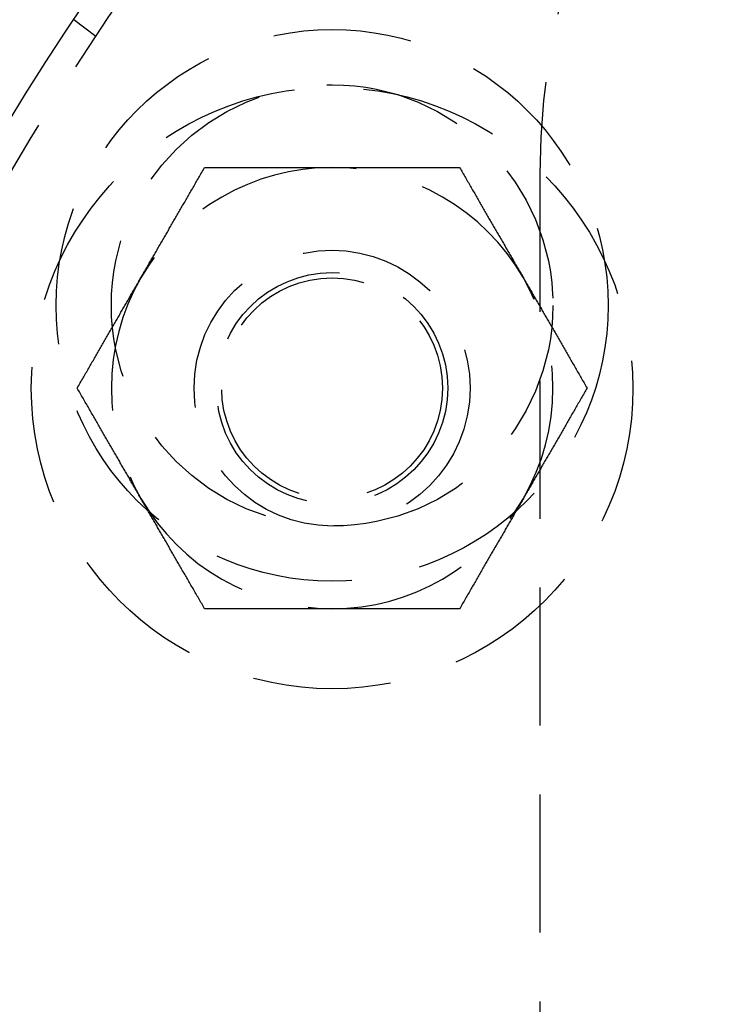
# Model space of a CAD drawing. Extents: x -11 to 1280, y -480 to 116.
# Drawn here: x 41 to 66, y -325 to -289 of the extents above; entities that cross this region are included whole.
import ezdxf

# ---------------------------------------------------------------- set-up
doc = ezdxf.new("R2010")
doc.units = 0
doc.header["$LTSCALE"] = 20
doc.linetypes.add('AUSGEZOGEN', pattern=[0])
doc.linetypes.add('VERDECKT', pattern=[0.375, 0.25, -0.125])
doc.layers.get('0').update_dxf_attribs({"linetype": 'AUSGEZOGEN'})
doc.layers.add('STEMPEL', color=3, linetype='AUSGEZOGEN')

# ---------------------------------------------------------------- blocks, each defined once
blk = doc.blocks.new('A$CD911C84E')
at = {"color": 1, "linetype": 'VERDECKT'}
for p, q in [((44.16373, 60.24758), (43.3685, 60.85778)), ((60.25118, 55.26503), (60.25118, -54.13497))]:
    blk.add_line(p, q, dxfattribs=at)
at = {"color": 1}
for points in [[(45.7994, 51.5, 0), (45.8228, 51.5405, 0), (45.8462, 51.5811, 0), (45.8696, 51.6216, 0), (45.8929, 51.662, 0), (45.9163, 51.7025, 0), (45.9396, 51.7429, 0), (45.9629, 51.7833, 0), (45.9863, 51.8237, 0), (46.0096, 51.864, 0), (46.0329, 51.9044, 0), (46.0561, 51.9447, 0), (46.0794, 51.9851, 0), (46.1027, 52.0254, 0), (46.126, 52.0657, 0), (46.1493, 52.106, 0), (46.1725, 52.1463, 0), (46.1958, 52.1866, 0), (46.2191, 52.227, 0), (46.2424, 52.2673, 0), (46.2657, 52.3076, 0), (46.2889, 52.3479, 0), (46.3122, 52.3883, 0), (46.3355, 52.4286, 0), (46.3588, 52.469, 0), (46.3822, 52.5094, 0), (46.4055, 52.5498, 0), (46.4288, 52.5902, 0), (46.4522, 52.6307, 0), (46.4756, 52.6712, 0), (46.4989, 52.7117, 0), (46.5223, 52.7522, 0), (46.5458, 52.7928, 0), (46.5692, 52.8334, 0), (46.5927, 52.874, 0), (46.6161, 52.9147, 0), (46.6396, 52.9554, 0), (46.6632, 52.9961, 0), (46.6867, 53.0369, 0), (46.7103, 53.0777, 0), (46.7339, 53.1186, 0), (46.7575, 53.1595, 0), (46.7812, 53.2005, 0), (46.8049, 53.2415, 0), (46.8286, 53.2826, 0), (46.8523, 53.3238, 0), (46.8761, 53.365, 0), (46.8999, 53.4062, 0), (46.9238, 53.4475, 0), (46.9477, 53.4889, 0), (46.9716, 53.5304, 0), (46.9956, 53.5719, 0), (47.0196, 53.6135, 0), (47.0437, 53.6552, 0), (47.0678, 53.6969, 0), (47.0919, 53.7387, 0), (47.1161, 53.7806, 0), (47.1403, 53.8226, 0), (47.1646, 53.8646, 0), (47.1889, 53.9068, 0), (47.2133, 53.949, 0), (47.2378, 53.9913, 0), (47.2623, 54.0338, 0), (47.2868, 54.0763, 0), (47.3114, 54.1189, 0), (47.336, 54.1616, 0), (47.3608, 54.2044, 0), (47.3855, 54.2473, 0), (47.4104, 54.2903, 0), (47.4353, 54.3334, 0), (47.4602, 54.3767, 0), (47.4852, 54.42, 0), (47.5103, 54.4635, 0), (47.5355, 54.507, 0), (47.5607, 54.5507, 0), (47.586, 54.5945, 0), (47.6114, 54.6385, 0), (47.6368, 54.6825, 0), (47.6623, 54.7267, 0), (47.6879, 54.7711, 0), (47.7136, 54.8155, 0), (47.7393, 54.8601, 0), (47.7652, 54.9048, 0), (47.7911, 54.9497, 0), (47.8171, 54.9947, 0), (47.8431, 55.0399, 0), (47.8693, 55.0852, 0), (47.8955, 55.1306, 0), (47.9219, 55.1762, 0), (47.9483, 55.222, 0), (47.9748, 55.2679, 0), (48.0014, 55.314, 0), (48.0281, 55.3602, 0), (48.0549, 55.4067, 0), (48.0818, 55.4532, 0), (48.1088, 55.5, 0)], [(48.1088, 55.5, 0), (48.1628, 55.5, 0), (48.2166, 55.5, 0), (48.2702, 55.5, 0), (48.3236, 55.5, 0), (48.3768, 55.5, 0), (48.4298, 55.5, 0), (48.4826, 55.5, 0), (48.5353, 55.5, 0), (48.5878, 55.5, 0), (48.6401, 55.5, 0), (48.6922, 55.5, 0), (48.7442, 55.5, 0), (48.796, 55.5, 0), (48.8477, 55.5, 0), (48.8992, 55.5, 0), (48.9505, 55.5, 0), (49.0017, 55.5, 0), (49.0527, 55.5, 0), (49.1036, 55.5, 0), (49.1543, 55.5, 0), (49.2049, 55.5, 0), (49.2554, 55.5, 0), (49.3057, 55.5, 0), (49.3559, 55.5, 0), (49.4059, 55.5, 0), (49.4558, 55.5, 0), (49.5056, 55.5, 0), (49.5553, 55.5, 0), (49.6048, 55.5, 0), (49.6543, 55.5, 0), (49.7036, 55.5, 0), (49.7528, 55.5, 0), (49.8018, 55.5, 0), (49.8508, 55.5, 0), (49.8997, 55.5, 0), (49.9485, 55.5, 0), (49.9971, 55.5, 0), (50.0457, 55.5, 0), (50.0942, 55.5, 0), (50.1425, 55.5, 0), (50.1908, 55.5, 0), (50.239, 55.5, 0), (50.2871, 55.5, 0), (50.3352, 55.5, 0), (50.3831, 55.5, 0), (50.431, 55.5, 0), (50.4788, 55.5, 0), (50.5265, 55.5, 0), (50.5741, 55.5, 0), (50.6217, 55.5, 0), (50.6692, 55.5, 0), (50.7166, 55.5, 0), (50.764, 55.5, 0), (50.8113, 55.5, 0), (50.8586, 55.5, 0), (50.9058, 55.5, 0), (50.9529, 55.5, 0), (51, 55.5, 0), (51.0471, 55.5, 0), (51.0941, 55.5, 0), (51.141, 55.5, 0), (51.1879, 55.5, 0), (51.2348, 55.5, 0), (51.2817, 55.5, 0), (51.3285, 55.5, 0), (51.3752, 55.5, 0), (51.422, 55.5, 0), (51.4687, 55.5, 0), (51.5154, 55.5, 0), (51.562, 55.5, 0), (51.6087, 55.5, 0), (51.6553, 55.5, 0), (51.7019, 55.5, 0), (51.7485, 55.5, 0), (51.795, 55.5, 0), (51.8416, 55.5, 0), (51.8882, 55.5, 0), (51.9347, 55.5, 0), (51.9813, 55.5, 0), (52.0278, 55.5, 0), (52.0744, 55.5, 0), (52.1209, 55.5, 0), (52.1675, 55.5, 0), (52.2141, 55.5, 0), (52.2606, 55.5, 0), (52.3072, 55.5, 0), (52.3538, 55.5, 0), (52.4005, 55.5, 0), (52.4471, 55.5, 0), (52.4938, 55.5, 0), (52.5405, 55.5, 0), (52.5872, 55.5, 0), (52.634, 55.5, 0), (52.6808, 55.5, 0), (52.7276, 55.5, 0)], [(52.7276, 55.5, 0), (52.7744, 55.5, 0), (52.8212, 55.5, 0), (52.868, 55.5, 0), (52.9147, 55.5, 0), (52.9614, 55.5, 0), (53.008, 55.5, 0), (53.0547, 55.5, 0), (53.1013, 55.5, 0), (53.1479, 55.5, 0), (53.1945, 55.5, 0), (53.2411, 55.5, 0), (53.2877, 55.5, 0), (53.3342, 55.5, 0), (53.3808, 55.5, 0), (53.4274, 55.5, 0), (53.4739, 55.5, 0), (53.5205, 55.5, 0), (53.567, 55.5, 0), (53.6136, 55.5, 0), (53.6601, 55.5, 0), (53.7067, 55.5, 0), (53.7533, 55.5, 0), (53.7999, 55.5, 0), (53.8465, 55.5, 0), (53.8932, 55.5, 0), (53.9398, 55.5, 0), (53.9865, 55.5, 0), (54.0332, 55.5, 0), (54.0799, 55.5, 0), (54.1267, 55.5, 0), (54.1735, 55.5, 0), (54.2204, 55.5, 0), (54.2672, 55.5, 0), (54.3141, 55.5, 0), (54.3611, 55.5, 0), (54.4081, 55.5, 0), (54.4551, 55.5, 0), (54.5022, 55.5, 0), (54.5494, 55.5, 0), (54.5966, 55.5, 0), (54.6438, 55.5, 0), (54.6912, 55.5, 0), (54.7385, 55.5, 0), (54.786, 55.5, 0), (54.8335, 55.5, 0), (54.8811, 55.5, 0), (54.9287, 55.5, 0), (54.9764, 55.5, 0), (55.0242, 55.5, 0), (55.0721, 55.5, 0), (55.12, 55.5, 0), (55.168, 55.5, 0), (55.2161, 55.5, 0), (55.2643, 55.5, 0), (55.3126, 55.5, 0), (55.361, 55.5, 0), (55.4095, 55.5, 0), (55.458, 55.5, 0), (55.5067, 55.5, 0), (55.5555, 55.5, 0), (55.6043, 55.5, 0), (55.6533, 55.5, 0), (55.7024, 55.5, 0), (55.7516, 55.5, 0), (55.8009, 55.5, 0), (55.8503, 55.5, 0), (55.8999, 55.5, 0), (55.9496, 55.5, 0), (55.9994, 55.5, 0), (56.0493, 55.5, 0), (56.0993, 55.5, 0), (56.1495, 55.5, 0), (56.1998, 55.5, 0), (56.2503, 55.5, 0), (56.3009, 55.5, 0), (56.3516, 55.5, 0), (56.4025, 55.5, 0), (56.4535, 55.5, 0), (56.5047, 55.5, 0), (56.556, 55.5, 0), (56.6075, 55.5, 0), (56.6591, 55.5, 0), (56.711, 55.5, 0), (56.7629, 55.5, 0), (56.8151, 55.5, 0), (56.8674, 55.5, 0), (56.9199, 55.5, 0), (56.9725, 55.5, 0), (57.0254, 55.5, 0), (57.0784, 55.5, 0), (57.1316, 55.5, 0), (57.185, 55.5, 0), (57.2386, 55.5, 0), (57.2924, 55.5, 0), (57.3464, 55.5, 0)], [(57.3464, 55.5, 0), (57.3734, 55.4532, 0), (57.4003, 55.4067, 0), (57.4271, 55.3602, 0), (57.4538, 55.314, 0), (57.4804, 55.2679, 0), (57.5069, 55.222, 0), (57.5333, 55.1762, 0), (57.5596, 55.1306, 0), (57.5859, 55.0852, 0), (57.612, 55.0399, 0), (57.6381, 54.9947, 0), (57.6641, 54.9497, 0), (57.69, 54.9048, 0), (57.7158, 54.8601, 0), (57.7416, 54.8155, 0), (57.7672, 54.7711, 0), (57.7928, 54.7267, 0), (57.8183, 54.6825, 0), (57.8438, 54.6385, 0), (57.8692, 54.5945, 0), (57.8945, 54.5507, 0), (57.9197, 54.507, 0), (57.9448, 54.4635, 0), (57.9699, 54.42, 0), (57.9949, 54.3767, 0), (58.0199, 54.3334, 0), (58.0448, 54.2903, 0), (58.0696, 54.2473, 0), (58.0944, 54.2044, 0), (58.1191, 54.1616, 0), (58.1438, 54.1189, 0), (58.1684, 54.0763, 0), (58.1929, 54.0338, 0), (58.2174, 53.9913, 0), (58.2418, 53.949, 0), (58.2662, 53.9068, 0), (58.2906, 53.8646, 0), (58.3148, 53.8226, 0), (58.3391, 53.7806, 0), (58.3633, 53.7387, 0), (58.3874, 53.6969, 0), (58.4115, 53.6552, 0), (58.4356, 53.6135, 0), (58.4596, 53.5719, 0), (58.4836, 53.5304, 0), (58.5075, 53.4889, 0), (58.5314, 53.4475, 0), (58.5552, 53.4062, 0), (58.5791, 53.365, 0), (58.6028, 53.3238, 0), (58.6266, 53.2826, 0), (58.6503, 53.2415, 0), (58.674, 53.2005, 0), (58.6977, 53.1595, 0), (58.7213, 53.1186, 0), (58.7449, 53.0777, 0), (58.7685, 53.0369, 0), (58.792, 52.9961, 0), (58.8155, 52.9554, 0), (58.839, 52.9147, 0), (58.8625, 52.874, 0), (58.886, 52.8334, 0), (58.9094, 52.7928, 0), (58.9328, 52.7522, 0), (58.9562, 52.7117, 0), (58.9796, 52.6712, 0), (59.003, 52.6307, 0), (59.0263, 52.5902, 0), (59.0497, 52.5498, 0), (59.073, 52.5094, 0), (59.0963, 52.469, 0), (59.1196, 52.4286, 0), (59.1429, 52.3883, 0), (59.1662, 52.3479, 0), (59.1895, 52.3076, 0), (59.2128, 52.2673, 0), (59.2361, 52.227, 0), (59.2594, 52.1866, 0), (59.2826, 52.1463, 0), (59.3059, 52.106, 0), (59.3292, 52.0657, 0), (59.3525, 52.0254, 0), (59.3757, 51.9851, 0), (59.399, 51.9447, 0), (59.4223, 51.9044, 0), (59.4456, 51.864, 0), (59.4689, 51.8237, 0), (59.4922, 51.7833, 0), (59.5156, 51.7429, 0), (59.5389, 51.7025, 0), (59.5622, 51.662, 0), (59.5856, 51.6216, 0), (59.609, 51.5811, 0), (59.6324, 51.5405, 0), (59.6558, 51.5, 0)], [(43.49, 47.5, 0), (43.517, 47.5468, 0), (43.5439, 47.5933, 0), (43.5707, 47.6398, 0), (43.5974, 47.686, 0), (43.624, 47.7321, 0), (43.6505, 47.778, 0), (43.6769, 47.8238, 0), (43.7032, 47.8694, 0), (43.7295, 47.9148, 0), (43.7556, 47.9601, 0), (43.7817, 48.0053, 0), (43.8077, 48.0503, 0), (43.8336, 48.0952, 0), (43.8594, 48.1399, 0), (43.8852, 48.1845, 0), (43.9108, 48.2289, 0), (43.9364, 48.2733, 0), (43.9619, 48.3175, 0), (43.9874, 48.3615, 0), (44.0127, 48.4055, 0), (44.038, 48.4493, 0), (44.0633, 48.493, 0), (44.0884, 48.5365, 0), (44.1135, 48.58, 0), (44.1385, 48.6233, 0), (44.1635, 48.6666, 0), (44.1884, 48.7097, 0), (44.2132, 48.7527, 0), (44.238, 48.7956, 0), (44.2627, 48.8384, 0), (44.2874, 48.8811, 0), (44.312, 48.9237, 0), (44.3365, 48.9662, 0), (44.361, 49.0087, 0), (44.3854, 49.051, 0), (44.4098, 49.0932, 0), (44.4342, 49.1354, 0), (44.4584, 49.1774, 0), (44.4827, 49.2194, 0), (44.5069, 49.2613, 0), (44.531, 49.3031, 0), (44.5551, 49.3448, 0), (44.5792, 49.3865, 0), (44.6032, 49.4281, 0), (44.6271, 49.4696, 0), (44.6511, 49.5111, 0), (44.675, 49.5525, 0), (44.6988, 49.5938, 0), (44.7227, 49.635, 0), (44.7464, 49.6762, 0), (44.7702, 49.7174, 0), (44.7939, 49.7585, 0), (44.8176, 49.7995, 0), (44.8413, 49.8405, 0), (44.8649, 49.8814, 0), (44.8885, 49.9223, 0), (44.9121, 49.9631, 0), (44.9356, 50.0039, 0), (44.9591, 50.0446, 0), (44.9826, 50.0853, 0), (45.0061, 50.126, 0), (45.0296, 50.1666, 0), (45.053, 50.2072, 0), (45.0764, 50.2478, 0), (45.0998, 50.2883, 0), (45.1232, 50.3288, 0), (45.1466, 50.3693, 0), (45.1699, 50.4098, 0), (45.1933, 50.4502, 0), (45.2166, 50.4906, 0), (45.2399, 50.531, 0), (45.2632, 50.5714, 0), (45.2865, 50.6117, 0), (45.3098, 50.6521, 0), (45.3331, 50.6924, 0), (45.3564, 50.7327, 0), (45.3797, 50.773, 0), (45.403, 50.8134, 0), (45.4262, 50.8537, 0), (45.4495, 50.894, 0), (45.4728, 50.9343, 0), (45.4961, 50.9746, 0), (45.5193, 51.0149, 0), (45.5426, 51.0553, 0), (45.5659, 51.0956, 0), (45.5892, 51.136, 0), (45.6125, 51.1763, 0), (45.6358, 51.2167, 0), (45.6592, 51.2571, 0), (45.6825, 51.2975, 0), (45.7058, 51.338, 0), (45.7292, 51.3784, 0), (45.7526, 51.4189, 0), (45.776, 51.4595, 0), (45.7994, 51.5, 0)], [(59.6558, 51.5, 0), (59.6792, 51.4595, 0), (59.7026, 51.4189, 0), (59.726, 51.3784, 0), (59.7493, 51.338, 0), (59.7727, 51.2975, 0), (59.796, 51.2571, 0), (59.8193, 51.2167, 0), (59.8427, 51.1763, 0), (59.866, 51.136, 0), (59.8893, 51.0956, 0), (59.9126, 51.0553, 0), (59.9358, 51.0149, 0), (59.9591, 50.9746, 0), (59.9824, 50.9343, 0), (60.0057, 50.894, 0), (60.0289, 50.8537, 0), (60.0522, 50.8134, 0), (60.0755, 50.773, 0), (60.0988, 50.7327, 0), (60.1221, 50.6924, 0), (60.1453, 50.6521, 0), (60.1686, 50.6117, 0), (60.1919, 50.5714, 0), (60.2153, 50.531, 0), (60.2386, 50.4906, 0), (60.2619, 50.4502, 0), (60.2852, 50.4098, 0), (60.3086, 50.3693, 0), (60.332, 50.3288, 0), (60.3554, 50.2883, 0), (60.3788, 50.2478, 0), (60.4022, 50.2072, 0), (60.4256, 50.1666, 0), (60.4491, 50.126, 0), (60.4725, 50.0853, 0), (60.496, 50.0446, 0), (60.5196, 50.0039, 0), (60.5431, 49.9631, 0), (60.5667, 49.9223, 0), (60.5903, 49.8814, 0), (60.6139, 49.8405, 0), (60.6376, 49.7995, 0), (60.6613, 49.7585, 0), (60.685, 49.7174, 0), (60.7087, 49.6762, 0), (60.7325, 49.635, 0), (60.7563, 49.5938, 0), (60.7802, 49.5525, 0), (60.8041, 49.5111, 0), (60.828, 49.4696, 0), (60.852, 49.4281, 0), (60.876, 49.3865, 0), (60.9001, 49.3448, 0), (60.9242, 49.3031, 0), (60.9483, 49.2613, 0), (60.9725, 49.2194, 0), (60.9967, 49.1774, 0), (61.021, 49.1354, 0), (61.0454, 49.0932, 0), (61.0697, 49.051, 0), (61.0942, 49.0087, 0), (61.1187, 48.9662, 0), (61.1432, 48.9237, 0), (61.1678, 48.8811, 0), (61.1925, 48.8384, 0), (61.2172, 48.7956, 0), (61.2419, 48.7527, 0), (61.2668, 48.7097, 0), (61.2917, 48.6666, 0), (61.3166, 48.6233, 0), (61.3417, 48.58, 0), (61.3667, 48.5365, 0), (61.3919, 48.493, 0), (61.4171, 48.4493, 0), (61.4424, 48.4055, 0), (61.4678, 48.3615, 0), (61.4932, 48.3175, 0), (61.5187, 48.2733, 0), (61.5443, 48.2289, 0), (61.57, 48.1845, 0), (61.5957, 48.1399, 0), (61.6216, 48.0952, 0), (61.6475, 48.0503, 0), (61.6735, 48.0053, 0), (61.6995, 47.9601, 0), (61.7257, 47.9148, 0), (61.7519, 47.8694, 0), (61.7783, 47.8238, 0), (61.8047, 47.778, 0), (61.8312, 47.7321, 0), (61.8578, 47.686, 0), (61.8845, 47.6398, 0), (61.9113, 47.5933, 0), (61.9382, 47.5468, 0), (61.9652, 47.5, 0)], [(45.7994, 43.5, 0), (45.776, 43.5405, 0), (45.7526, 43.5811, 0), (45.7292, 43.6216, 0), (45.7058, 43.662, 0), (45.6825, 43.7025, 0), (45.6592, 43.7429, 0), (45.6358, 43.7833, 0), (45.6125, 43.8237, 0), (45.5892, 43.864, 0), (45.5659, 43.9044, 0), (45.5426, 43.9447, 0), (45.5193, 43.9851, 0), (45.4961, 44.0254, 0), (45.4728, 44.0657, 0), (45.4495, 44.106, 0), (45.4262, 44.1463, 0), (45.403, 44.1866, 0), (45.3797, 44.227, 0), (45.3564, 44.2673, 0), (45.3331, 44.3076, 0), (45.3098, 44.3479, 0), (45.2865, 44.3883, 0), (45.2632, 44.4286, 0), (45.2399, 44.469, 0), (45.2166, 44.5094, 0), (45.1933, 44.5498, 0), (45.1699, 44.5902, 0), (45.1466, 44.6307, 0), (45.1232, 44.6712, 0), (45.0998, 44.7117, 0), (45.0764, 44.7522, 0), (45.053, 44.7928, 0), (45.0296, 44.8334, 0), (45.0061, 44.874, 0), (44.9826, 44.9147, 0), (44.9591, 44.9554, 0), (44.9356, 44.9961, 0), (44.9121, 45.0369, 0), (44.8885, 45.0777, 0), (44.8649, 45.1186, 0), (44.8413, 45.1595, 0), (44.8176, 45.2005, 0), (44.7939, 45.2415, 0), (44.7702, 45.2826, 0), (44.7464, 45.3238, 0), (44.7227, 45.365, 0), (44.6988, 45.4062, 0), (44.675, 45.4475, 0), (44.6511, 45.4889, 0), (44.6271, 45.5304, 0), (44.6032, 45.5719, 0), (44.5792, 45.6135, 0), (44.5551, 45.6552, 0), (44.531, 45.6969, 0), (44.5069, 45.7387, 0), (44.4827, 45.7806, 0), (44.4584, 45.8226, 0), (44.4342, 45.8646, 0), (44.4098, 45.9068, 0), (44.3854, 45.949, 0), (44.361, 45.9913, 0), (44.3365, 46.0338, 0), (44.312, 46.0763, 0), (44.2874, 46.1189, 0), (44.2627, 46.1616, 0), (44.238, 46.2044, 0), (44.2132, 46.2473, 0), (44.1884, 46.2903, 0), (44.1635, 46.3334, 0), (44.1385, 46.3767, 0), (44.1135, 46.42, 0), (44.0884, 46.4635, 0), (44.0633, 46.507, 0), (44.038, 46.5507, 0), (44.0127, 46.5945, 0), (43.9874, 46.6385, 0), (43.9619, 46.6825, 0), (43.9364, 46.7267, 0), (43.9108, 46.7711, 0), (43.8852, 46.8155, 0), (43.8594, 46.8601, 0), (43.8336, 46.9048, 0), (43.8077, 46.9497, 0), (43.7817, 46.9947, 0), (43.7556, 47.0399, 0), (43.7295, 47.0852, 0), (43.7032, 47.1306, 0), (43.6769, 47.1762, 0), (43.6505, 47.222, 0), (43.624, 47.2679, 0), (43.5974, 47.314, 0), (43.5707, 47.3602, 0), (43.5439, 47.4067, 0), (43.517, 47.4532, 0), (43.49, 47.5, 0)], [(61.9652, 47.5, 0), (61.9382, 47.4532, 0), (61.9113, 47.4067, 0), (61.8845, 47.3602, 0), (61.8578, 47.314, 0), (61.8312, 47.2679, 0), (61.8047, 47.222, 0), (61.7783, 47.1762, 0), (61.7519, 47.1306, 0), (61.7257, 47.0852, 0), (61.6995, 47.0399, 0), (61.6735, 46.9947, 0), (61.6475, 46.9497, 0), (61.6216, 46.9048, 0), (61.5957, 46.8601, 0), (61.57, 46.8155, 0), (61.5443, 46.7711, 0), (61.5187, 46.7267, 0), (61.4932, 46.6825, 0), (61.4678, 46.6385, 0), (61.4424, 46.5945, 0), (61.4171, 46.5507, 0), (61.3919, 46.507, 0), (61.3667, 46.4635, 0), (61.3417, 46.42, 0), (61.3166, 46.3767, 0), (61.2917, 46.3334, 0), (61.2668, 46.2903, 0), (61.2419, 46.2473, 0), (61.2172, 46.2044, 0), (61.1925, 46.1616, 0), (61.1678, 46.1189, 0), (61.1432, 46.0763, 0), (61.1187, 46.0338, 0), (61.0942, 45.9913, 0), (61.0697, 45.949, 0), (61.0454, 45.9068, 0), (61.021, 45.8646, 0), (60.9967, 45.8226, 0), (60.9725, 45.7806, 0), (60.9483, 45.7387, 0), (60.9242, 45.6969, 0), (60.9001, 45.6552, 0), (60.876, 45.6135, 0), (60.852, 45.5719, 0), (60.828, 45.5304, 0), (60.8041, 45.4889, 0), (60.7802, 45.4475, 0), (60.7563, 45.4062, 0), (60.7325, 45.365, 0), (60.7087, 45.3238, 0), (60.685, 45.2826, 0), (60.6613, 45.2415, 0), (60.6376, 45.2005, 0), (60.6139, 45.1595, 0), (60.5903, 45.1186, 0), (60.5667, 45.0777, 0), (60.5431, 45.0369, 0), (60.5196, 44.9961, 0), (60.496, 44.9554, 0), (60.4725, 44.9147, 0), (60.4491, 44.874, 0), (60.4256, 44.8334, 0), (60.4022, 44.7928, 0), (60.3788, 44.7522, 0), (60.3554, 44.7117, 0), (60.332, 44.6712, 0), (60.3086, 44.6307, 0), (60.2852, 44.5902, 0), (60.2619, 44.5498, 0), (60.2386, 44.5094, 0), (60.2153, 44.469, 0), (60.1919, 44.4286, 0), (60.1686, 44.3883, 0), (60.1453, 44.3479, 0), (60.1221, 44.3076, 0), (60.0988, 44.2673, 0), (60.0755, 44.227, 0), (60.0522, 44.1866, 0), (60.0289, 44.1463, 0), (60.0057, 44.106, 0), (59.9824, 44.0657, 0), (59.9591, 44.0254, 0), (59.9358, 43.9851, 0), (59.9126, 43.9447, 0), (59.8893, 43.9044, 0), (59.866, 43.864, 0), (59.8427, 43.8237, 0), (59.8193, 43.7833, 0), (59.796, 43.7429, 0), (59.7727, 43.7025, 0), (59.7493, 43.662, 0), (59.726, 43.6216, 0), (59.7026, 43.5811, 0), (59.6792, 43.5405, 0), (59.6558, 43.5, 0)], [(48.1088, 39.5, 0), (48.0818, 39.5468, 0), (48.0549, 39.5933, 0), (48.0281, 39.6398, 0), (48.0014, 39.686, 0), (47.9748, 39.7321, 0), (47.9483, 39.778, 0), (47.9219, 39.8238, 0), (47.8955, 39.8694, 0), (47.8693, 39.9148, 0), (47.8431, 39.9601, 0), (47.8171, 40.0053, 0), (47.7911, 40.0503, 0), (47.7652, 40.0952, 0), (47.7393, 40.1399, 0), (47.7136, 40.1845, 0), (47.6879, 40.2289, 0), (47.6623, 40.2733, 0), (47.6368, 40.3175, 0), (47.6114, 40.3615, 0), (47.586, 40.4055, 0), (47.5607, 40.4493, 0), (47.5355, 40.493, 0), (47.5103, 40.5365, 0), (47.4852, 40.58, 0), (47.4602, 40.6233, 0), (47.4353, 40.6666, 0), (47.4104, 40.7097, 0), (47.3855, 40.7527, 0), (47.3608, 40.7956, 0), (47.336, 40.8384, 0), (47.3114, 40.8811, 0), (47.2868, 40.9237, 0), (47.2623, 40.9662, 0), (47.2378, 41.0087, 0), (47.2133, 41.051, 0), (47.1889, 41.0932, 0), (47.1646, 41.1354, 0), (47.1403, 41.1774, 0), (47.1161, 41.2194, 0), (47.0919, 41.2613, 0), (47.0678, 41.3031, 0), (47.0437, 41.3448, 0), (47.0196, 41.3865, 0), (46.9956, 41.4281, 0), (46.9716, 41.4696, 0), (46.9477, 41.5111, 0), (46.9238, 41.5525, 0), (46.8999, 41.5938, 0), (46.8761, 41.635, 0), (46.8523, 41.6762, 0), (46.8286, 41.7174, 0), (46.8049, 41.7585, 0), (46.7812, 41.7995, 0), (46.7575, 41.8405, 0), (46.7339, 41.8814, 0), (46.7103, 41.9223, 0), (46.6867, 41.9631, 0), (46.6632, 42.0039, 0), (46.6396, 42.0446, 0), (46.6161, 42.0853, 0), (46.5927, 42.126, 0), (46.5692, 42.1666, 0), (46.5458, 42.2072, 0), (46.5223, 42.2478, 0), (46.4989, 42.2883, 0), (46.4756, 42.3288, 0), (46.4522, 42.3693, 0), (46.4288, 42.4098, 0), (46.4055, 42.4502, 0), (46.3822, 42.4906, 0), (46.3588, 42.531, 0), (46.3355, 42.5714, 0), (46.3122, 42.6117, 0), (46.2889, 42.6521, 0), (46.2657, 42.6924, 0), (46.2424, 42.7327, 0), (46.2191, 42.773, 0), (46.1958, 42.8134, 0), (46.1725, 42.8537, 0), (46.1493, 42.894, 0), (46.126, 42.9343, 0), (46.1027, 42.9746, 0), (46.0794, 43.0149, 0), (46.0561, 43.0553, 0), (46.0329, 43.0956, 0), (46.0096, 43.136, 0), (45.9863, 43.1763, 0), (45.9629, 43.2167, 0), (45.9396, 43.2571, 0), (45.9163, 43.2975, 0), (45.8929, 43.338, 0), (45.8696, 43.3784, 0), (45.8462, 43.4189, 0), (45.8228, 43.4595, 0), (45.7994, 43.5, 0)], [(59.6558, 43.5, 0), (59.6324, 43.4595, 0), (59.609, 43.4189, 0), (59.5856, 43.3784, 0), (59.5622, 43.338, 0), (59.5389, 43.2975, 0), (59.5156, 43.2571, 0), (59.4922, 43.2167, 0), (59.4689, 43.1763, 0), (59.4456, 43.136, 0), (59.4223, 43.0956, 0), (59.399, 43.0553, 0), (59.3757, 43.0149, 0), (59.3525, 42.9746, 0), (59.3292, 42.9343, 0), (59.3059, 42.894, 0), (59.2826, 42.8537, 0), (59.2594, 42.8134, 0), (59.2361, 42.773, 0), (59.2128, 42.7327, 0), (59.1895, 42.6924, 0), (59.1662, 42.6521, 0), (59.1429, 42.6117, 0), (59.1196, 42.5714, 0), (59.0963, 42.531, 0), (59.073, 42.4906, 0), (59.0497, 42.4502, 0), (59.0263, 42.4098, 0), (59.003, 42.3693, 0), (58.9796, 42.3288, 0), (58.9562, 42.2883, 0), (58.9328, 42.2478, 0), (58.9094, 42.2072, 0), (58.886, 42.1666, 0), (58.8625, 42.126, 0), (58.839, 42.0853, 0), (58.8155, 42.0446, 0), (58.792, 42.0039, 0), (58.7685, 41.9631, 0), (58.7449, 41.9223, 0), (58.7213, 41.8814, 0), (58.6977, 41.8405, 0), (58.674, 41.7995, 0), (58.6503, 41.7585, 0), (58.6266, 41.7174, 0), (58.6028, 41.6762, 0), (58.5791, 41.635, 0), (58.5552, 41.5938, 0), (58.5314, 41.5525, 0), (58.5075, 41.5111, 0), (58.4836, 41.4696, 0), (58.4596, 41.4281, 0), (58.4356, 41.3865, 0), (58.4115, 41.3448, 0), (58.3874, 41.3031, 0), (58.3633, 41.2613, 0), (58.3391, 41.2194, 0), (58.3148, 41.1774, 0), (58.2906, 41.1354, 0), (58.2662, 41.0932, 0), (58.2418, 41.051, 0), (58.2174, 41.0087, 0), (58.1929, 40.9662, 0), (58.1684, 40.9237, 0), (58.1438, 40.8811, 0), (58.1191, 40.8384, 0), (58.0944, 40.7956, 0), (58.0696, 40.7527, 0), (58.0448, 40.7097, 0), (58.0199, 40.6666, 0), (57.9949, 40.6233, 0), (57.9699, 40.58, 0), (57.9448, 40.5365, 0), (57.9197, 40.493, 0), (57.8945, 40.4493, 0), (57.8692, 40.4055, 0), (57.8438, 40.3615, 0), (57.8183, 40.3175, 0), (57.7928, 40.2733, 0), (57.7672, 40.2289, 0), (57.7416, 40.1845, 0), (57.7158, 40.1399, 0), (57.69, 40.0952, 0), (57.6641, 40.0503, 0), (57.6381, 40.0053, 0), (57.612, 39.9601, 0), (57.5859, 39.9148, 0), (57.5596, 39.8694, 0), (57.5333, 39.8238, 0), (57.5069, 39.778, 0), (57.4804, 39.7321, 0), (57.4538, 39.686, 0), (57.4271, 39.6398, 0), (57.4003, 39.5933, 0), (57.3734, 39.5468, 0), (57.3464, 39.5, 0)], [(52.7276, 39.5, 0), (52.6808, 39.5, 0), (52.634, 39.5, 0), (52.5872, 39.5, 0), (52.5405, 39.5, 0), (52.4938, 39.5, 0), (52.4471, 39.5, 0), (52.4005, 39.5, 0), (52.3538, 39.5, 0), (52.3072, 39.5, 0), (52.2606, 39.5, 0), (52.2141, 39.5, 0), (52.1675, 39.5, 0), (52.1209, 39.5, 0), (52.0744, 39.5, 0), (52.0278, 39.5, 0), (51.9813, 39.5, 0), (51.9347, 39.5, 0), (51.8882, 39.5, 0), (51.8416, 39.5, 0), (51.795, 39.5, 0), (51.7485, 39.5, 0), (51.7019, 39.5, 0), (51.6553, 39.5, 0), (51.6087, 39.5, 0), (51.562, 39.5, 0), (51.5154, 39.5, 0), (51.4687, 39.5, 0), (51.422, 39.5, 0), (51.3752, 39.5, 0), (51.3285, 39.5, 0), (51.2817, 39.5, 0), (51.2348, 39.5, 0), (51.1879, 39.5, 0), (51.141, 39.5, 0), (51.0941, 39.5, 0), (51.0471, 39.5, 0), (51, 39.5, 0), (50.9529, 39.5, 0), (50.9058, 39.5, 0), (50.8586, 39.5, 0), (50.8113, 39.5, 0), (50.764, 39.5, 0), (50.7166, 39.5, 0), (50.6692, 39.5, 0), (50.6217, 39.5, 0), (50.5741, 39.5, 0), (50.5265, 39.5, 0), (50.4788, 39.5, 0), (50.431, 39.5, 0), (50.3831, 39.5, 0), (50.3352, 39.5, 0), (50.2871, 39.5, 0), (50.239, 39.5, 0), (50.1908, 39.5, 0), (50.1425, 39.5, 0), (50.0942, 39.5, 0), (50.0457, 39.5, 0), (49.9971, 39.5, 0), (49.9485, 39.5, 0), (49.8997, 39.5, 0), (49.8508, 39.5, 0), (49.8018, 39.5, 0), (49.7528, 39.5, 0), (49.7036, 39.5, 0), (49.6543, 39.5, 0), (49.6048, 39.5, 0), (49.5553, 39.5, 0), (49.5056, 39.5, 0), (49.4558, 39.5, 0), (49.4059, 39.5, 0), (49.3559, 39.5, 0), (49.3057, 39.5, 0), (49.2554, 39.5, 0), (49.2049, 39.5, 0), (49.1543, 39.5, 0), (49.1036, 39.5, 0), (49.0527, 39.5, 0), (49.0017, 39.5, 0), (48.9505, 39.5, 0), (48.8992, 39.5, 0), (48.8477, 39.5, 0), (48.796, 39.5, 0), (48.7442, 39.5, 0), (48.6922, 39.5, 0), (48.6401, 39.5, 0), (48.5878, 39.5, 0), (48.5353, 39.5, 0), (48.4826, 39.5, 0), (48.4298, 39.5, 0), (48.3768, 39.5, 0), (48.3236, 39.5, 0), (48.2702, 39.5, 0), (48.2166, 39.5, 0), (48.1628, 39.5, 0), (48.1088, 39.5, 0)], [(57.3464, 39.5, 0), (57.2924, 39.5, 0), (57.2386, 39.5, 0), (57.185, 39.5, 0), (57.1316, 39.5, 0), (57.0784, 39.5, 0), (57.0254, 39.5, 0), (56.9725, 39.5, 0), (56.9199, 39.5, 0), (56.8674, 39.5, 0), (56.8151, 39.5, 0), (56.7629, 39.5, 0), (56.711, 39.5, 0), (56.6591, 39.5, 0), (56.6075, 39.5, 0), (56.556, 39.5, 0), (56.5047, 39.5, 0), (56.4535, 39.5, 0), (56.4025, 39.5, 0), (56.3516, 39.5, 0), (56.3009, 39.5, 0), (56.2503, 39.5, 0), (56.1998, 39.5, 0), (56.1495, 39.5, 0), (56.0993, 39.5, 0), (56.0493, 39.5, 0), (55.9994, 39.5, 0), (55.9496, 39.5, 0), (55.8999, 39.5, 0), (55.8503, 39.5, 0), (55.8009, 39.5, 0), (55.7516, 39.5, 0), (55.7024, 39.5, 0), (55.6533, 39.5, 0), (55.6043, 39.5, 0), (55.5555, 39.5, 0), (55.5067, 39.5, 0), (55.458, 39.5, 0), (55.4095, 39.5, 0), (55.361, 39.5, 0), (55.3126, 39.5, 0), (55.2643, 39.5, 0), (55.2161, 39.5, 0), (55.168, 39.5, 0), (55.12, 39.5, 0), (55.0721, 39.5, 0), (55.0242, 39.5, 0), (54.9764, 39.5, 0), (54.9287, 39.5, 0), (54.8811, 39.5, 0), (54.8335, 39.5, 0), (54.786, 39.5, 0), (54.7385, 39.5, 0), (54.6912, 39.5, 0), (54.6438, 39.5, 0), (54.5966, 39.5, 0), (54.5494, 39.5, 0), (54.5022, 39.5, 0), (54.4551, 39.5, 0), (54.4081, 39.5, 0), (54.3611, 39.5, 0), (54.3141, 39.5, 0), (54.2672, 39.5, 0), (54.2204, 39.5, 0), (54.1735, 39.5, 0), (54.1267, 39.5, 0), (54.0799, 39.5, 0), (54.0332, 39.5, 0), (53.9865, 39.5, 0), (53.9398, 39.5, 0), (53.8932, 39.5, 0), (53.8465, 39.5, 0), (53.7999, 39.5, 0), (53.7533, 39.5, 0), (53.7067, 39.5, 0), (53.6601, 39.5, 0), (53.6136, 39.5, 0), (53.567, 39.5, 0), (53.5205, 39.5, 0), (53.4739, 39.5, 0), (53.4274, 39.5, 0), (53.3808, 39.5, 0), (53.3342, 39.5, 0), (53.2877, 39.5, 0), (53.2411, 39.5, 0), (53.1945, 39.5, 0), (53.1479, 39.5, 0), (53.1013, 39.5, 0), (53.0547, 39.5, 0), (53.008, 39.5, 0), (52.9614, 39.5, 0), (52.9147, 39.5, 0), (52.868, 39.5, 0), (52.8212, 39.5, 0), (52.7744, 39.5, 0), (52.7276, 39.5, 0)]]:
    blk.add_polyline3d(points, dxfattribs=at)
at = {"color": 3, "linetype": 'AUSGEZOGEN'}
for radius in [130, 110]:
    blk.add_circle((135, 0), radius, dxfattribs=at)
at = {"color": 1, "linetype": 'VERDECKT'}
for centre, radius in [((135, 0), 109), ((52.72759, 50.5), 10), ((52.72759, 47.5), 10.9), ((52.72759, 50.5), 8), ((52.72759, 47.5), 5), ((52.72759, 47.5), 4.9999), ((52.72759, 47.5), 4.188), ((52.72759, 47.5), 4)]:
    blk.add_circle(centre, radius, dxfattribs=at)
at = {"color": 3, "linetype": 'AUSGEZOGEN'}
for centre, radius, start, end in [((135.14936, 6.34853), 135, 90, 231.4309987), ((135, 3), 130, 359.3388802, 180.6611198)]:
    blk.add_arc(centre, radius, start, end, dxfattribs=at)
at = {"color": 1, "linetype": 'VERDECKT'}
for centre, radius, start, end in [((86.25118, 55.26503), 26, 90, 180), ((52.72759, 47.5), 8, 90, 150), ((52.72759, 47.5), 8, 30, 90), ((52.72759, 47.5), 8, 150, 210), ((52.72759, 47.5), 8, 330, 30), ((52.72759, 47.5), 8, 210, 270), ((52.72759, 47.5), 8, 270, 330)]:
    blk.add_arc(centre, radius, start, end, dxfattribs=at)

msp = doc.modelspace()

# ---------------------------------------------------------------- block references
at = {"layer": 'STEMPEL'}
msp.add_blockref('A$CD911C84E', (0, -350), dxfattribs=at)

doc.saveas('drawing.dxf')
